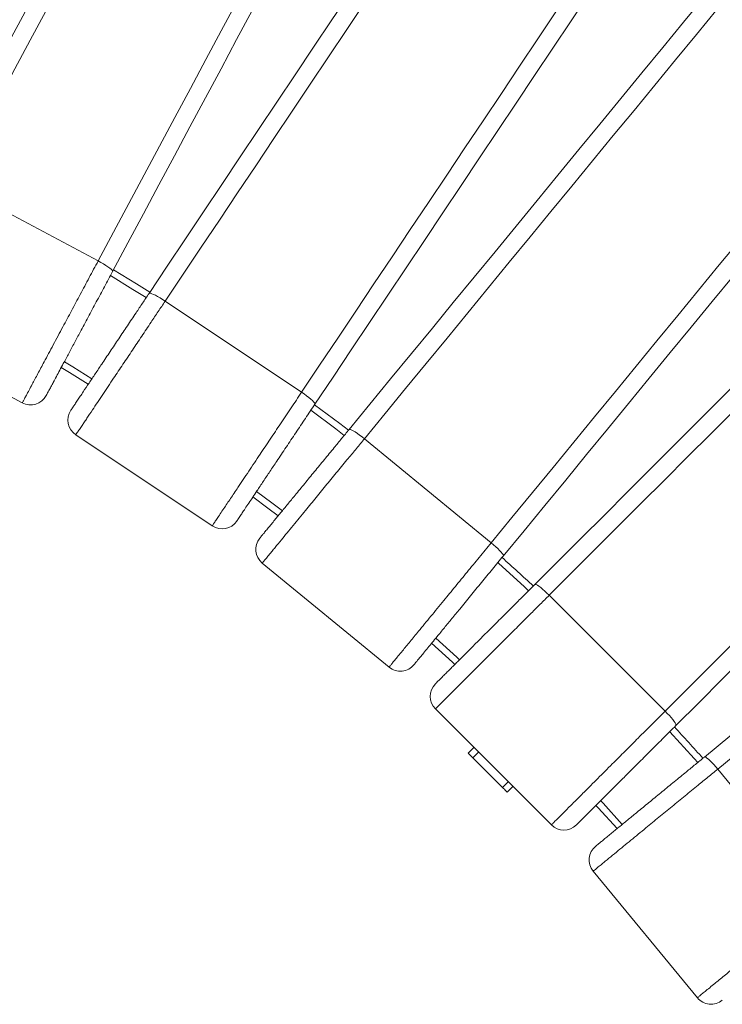
# Model space of a CAD drawing. Units: millimetres. Extents: x 175 to 404, y 58 to 361.
# Drawn here: x 330 to 346, y 187 to 209 of the extents above; entities that cross this region are included whole.
import ezdxf

# ---------------------------------------------------------------- set-up
doc = ezdxf.new("R2010")
doc.units = ezdxf.units.MM

msp = doc.modelspace()

# ---------------------------------------------------------------- linework, layer by layer
at = {"color": 7, "linetype": 'Continuous', "lineweight": 15}
for p, q in [((328.18885, 205.2026), (331.45195, 203.45843)), ((332.96478, 202.55168), (336.04122, 200.49607)), ((326.47752, 202.00093), (329.74063, 200.25677)), ((330.94788, 199.53317), (334.02431, 197.47756)), ((337.45788, 199.4454), (340.31802, 197.09814)), ((335.15483, 196.63912), (338.01496, 194.29186)), ((341.62488, 195.91368), (344.24118, 193.29738)), ((339.05785, 193.34664), (341.67414, 190.73035)), ((339.79538, 192.35176), (339.92406, 192.48044)), ((340.57319, 191.57394), (339.90144, 192.24569)), ((345.42564, 191.99052), (347.7729, 189.13038)), ((340.67926, 191.46788), (340.80794, 191.59656)), ((342.61936, 189.68746), (344.96662, 186.82733))]:
    msp.add_line(p, q, dxfattribs=at)
at = {"color": 8, "linetype": 'Continuous', "lineweight": 15}
for p, q in [((339.90144, 192.24569), (340.03012, 192.37437)), ((340.57319, 191.57394), (340.70187, 191.70262))]:
    msp.add_line(p, q, dxfattribs=at)
at = {"color": 7, "linetype": 'Continuous', "lineweight": 15, "flags": 128}
for points in [[(327.80829, 205.33916), (328.15628, 205.99022), (328.50497, 206.64256), (328.85426, 207.29605), (329.2041, 207.95055), (329.5544, 208.60591), (329.90508, 209.26199), (330.25607, 209.91865), (330.60729, 210.57573), (330.95867, 211.23311), (331.31012, 211.89063), (331.66157, 212.54814), (332.01294, 213.20552), (332.36416, 213.86261), (332.71515, 214.51926), (333.06583, 215.17534), (333.41613, 215.8307), (333.76597, 216.4852), (334.11526, 217.13869), (334.46395, 217.79104), (334.81195, 218.44209)], [(335.13692, 218.20154), (334.79169, 217.55565), (334.44577, 216.90848), (334.09924, 216.26018), (333.75218, 215.61087), (333.40467, 214.96071), (333.05677, 214.30984), (332.70856, 213.6584), (332.36013, 213.00653), (332.01155, 212.35437), (331.66289, 211.70207), (331.31422, 211.04977), (330.96564, 210.39761), (330.61721, 209.74574), (330.269, 209.0943), (329.9211, 208.44342), (329.57358, 207.79326), (329.22652, 207.14396), (328.88, 206.49565), (328.53408, 205.84848), (328.18885, 205.2026)], [(331.45195, 203.45843), (331.79719, 204.10432), (332.14311, 204.75148), (332.48963, 205.39979), (332.83669, 206.0491), (333.18421, 206.69926), (333.53211, 207.35013), (333.88031, 208.00157), (334.22875, 208.65344), (334.57733, 209.3056), (334.92599, 209.9579), (335.27466, 210.6102), (335.62324, 211.26236), (335.97167, 211.91423), (336.31988, 212.56567), (336.66777, 213.21655), (337.01529, 213.8667), (337.36235, 214.51601), (337.70888, 215.16432), (338.0548, 215.81148), (338.40003, 216.45737)], [(338.78059, 216.32081), (338.4326, 215.66975), (338.08391, 215.01741), (337.73461, 214.36392), (337.38478, 213.70942), (337.03448, 213.05406), (336.6838, 212.39798), (336.3328, 211.74132), (335.98159, 211.08423), (335.63021, 210.42686), (335.27876, 209.76934), (334.92731, 209.11182), (334.57594, 208.45445), (334.22472, 207.79736), (333.87373, 207.14071), (333.52304, 206.48463), (333.17275, 205.82927), (332.82291, 205.17477), (332.47361, 204.52127), (332.12493, 203.86893), (331.77693, 203.21787)], [(332.59944, 202.72488), (333.00957, 203.33869), (333.42052, 203.95372), (333.83219, 204.56983), (334.24449, 205.18689), (334.65734, 205.80476), (335.07064, 206.4233), (335.48431, 207.04239), (335.89824, 207.66189), (336.31235, 208.28166), (336.72656, 208.90156), (337.14077, 209.52147), (337.55488, 210.14123), (337.96882, 210.76073), (338.38248, 211.37982), (338.79578, 211.99837), (339.20863, 212.61624), (339.62093, 213.2333), (340.03261, 213.84941), (340.44355, 214.46443), (340.85369, 215.07824)], [(341.15352, 214.80699), (340.74664, 214.19805), (340.33896, 213.58791), (339.93055, 212.97669), (339.52152, 212.36453), (339.11195, 211.75156), (338.70193, 211.13793), (338.29155, 210.52375), (337.8809, 209.90917), (337.47007, 209.29432), (337.05915, 208.67934), (336.64823, 208.06435), (336.2374, 207.4495), (335.82675, 206.83492), (335.41637, 206.22074), (335.00635, 205.60711), (334.59678, 204.99414), (334.18775, 204.38198), (333.77934, 203.77076), (333.37166, 203.16061), (332.96478, 202.55168)], [(336.04122, 200.49607), (336.4481, 201.10501), (336.85578, 201.71515), (337.26419, 202.32637), (337.67322, 202.93853), (338.08279, 203.5515), (338.49281, 204.16513), (338.90319, 204.77931), (339.31384, 205.39389), (339.72467, 206.00874), (340.13559, 206.62372), (340.54651, 207.23871), (340.95734, 207.85356), (341.36798, 208.46814), (341.77837, 209.08231), (342.18839, 209.69595), (342.59796, 210.30892), (343.00699, 210.92108), (343.41539, 211.5323), (343.82308, 212.14244), (344.22996, 212.75138)], [(344.5953, 212.57817), (344.18517, 211.96437), (343.77422, 211.34934), (343.36255, 210.73323), (342.95024, 210.11617), (342.5374, 209.4983), (342.1241, 208.87976), (341.71043, 208.26067), (341.2965, 207.64117), (340.88238, 207.0214), (340.46818, 206.4015), (340.05397, 205.78159), (339.63985, 205.16183), (339.22592, 204.54233), (338.81226, 203.92324), (338.39896, 203.30469), (337.98611, 202.68682), (337.5738, 202.06976), (337.16213, 201.45365), (336.75118, 200.83863), (336.34105, 200.22482)], [(337.11127, 199.65358), (337.5796, 200.22423), (338.04885, 200.79602), (338.51893, 201.36881), (338.98973, 201.94248), (339.46115, 202.51691), (339.93309, 203.09197), (340.40544, 203.66753), (340.87811, 204.24347), (341.35097, 204.81967), (341.82395, 205.39599), (342.29692, 205.97231), (342.76979, 206.5485), (343.24245, 207.12444), (343.7148, 207.7), (344.18675, 208.27506), (344.65816, 208.84949), (345.12897, 209.42317), (345.59904, 209.99596), (346.0683, 210.56774), (346.53662, 211.13839)], [(346.80842, 210.83906), (346.34382, 210.27294), (345.87829, 209.70569), (345.41194, 209.13745), (344.94488, 208.56833), (344.4772, 207.99846), (344.009, 207.42796), (343.5404, 206.85697), (343.07149, 206.2856), (342.60237, 205.71398), (342.13315, 205.14223), (341.66393, 204.57048), (341.19482, 203.99886), (340.7259, 203.42749), (340.2573, 202.8565), (339.78911, 202.286), (339.32143, 201.71613), (338.85436, 201.14701), (338.38801, 200.57877), (337.92249, 200.01152), (337.45788, 199.4454)], [(340.31802, 197.09814), (340.78263, 197.66427), (341.24816, 198.23151), (341.7145, 198.79976), (342.18157, 199.36888), (342.64925, 199.93875), (343.11744, 200.50924), (343.58604, 201.08024), (344.05495, 201.65161), (344.52407, 202.22323), (344.99329, 202.79498), (345.46251, 203.36672), (345.93163, 203.93834), (346.40054, 204.50971), (346.86914, 205.08071), (347.33733, 205.6512), (347.80502, 206.22107), (348.27208, 206.79019), (348.73843, 207.35844), (349.20395, 207.92568), (349.66856, 208.49181)], [(350.01517, 208.28363), (349.54684, 207.71297), (349.07759, 207.14119), (348.60751, 206.5684), (348.13671, 205.99472), (347.66529, 205.42029), (347.19335, 204.84524), (346.721, 204.26967), (346.24834, 203.69373), (345.77547, 203.11754), (345.30249, 202.54122), (344.82952, 201.9649), (344.35665, 201.38871), (343.88399, 200.81276), (343.41164, 200.2372), (342.9397, 199.66214), (342.46828, 199.08771), (341.99748, 198.51404), (341.5274, 197.94125), (341.05814, 197.36946), (340.58982, 196.79881)], [(341.30035, 196.15483), (341.82235, 196.67683), (342.34539, 197.19987), (342.86935, 197.72382), (343.39411, 198.24859), (343.91956, 198.77404), (344.4456, 199.30008), (344.97209, 199.82657), (345.49893, 200.35341), (346.026, 200.88048), (346.55318, 201.40766), (347.08037, 201.93485), (347.60743, 202.46192), (348.13427, 202.98875), (348.66077, 203.51525), (349.1868, 204.04128), (349.71225, 204.56673), (350.23702, 205.0915), (350.76098, 205.61546), (351.28401, 206.13849), (351.80601, 206.66049)], [(352.04717, 206.33596), (351.52931, 205.81811), (351.01042, 205.29922), (350.49062, 204.77942), (349.97003, 204.25882), (349.44874, 203.73754), (348.92688, 203.21568), (348.40457, 202.69336), (347.88191, 202.17071), (347.35902, 201.64782), (346.83602, 201.12482), (346.31302, 200.60182), (345.79014, 200.07893), (345.26748, 199.55627), (344.74517, 199.03396), (344.22331, 198.5121), (343.70202, 197.99082), (343.18142, 197.47022), (342.66162, 196.95042), (342.14274, 196.43153), (341.62488, 195.91368)], [(344.24118, 193.29738), (344.75903, 193.81524), (345.27792, 194.33412), (345.79772, 194.85392), (346.31832, 195.37452), (346.8396, 195.89581), (347.36146, 196.41767), (347.88377, 196.93998), (348.40643, 197.46264), (348.92932, 197.98552), (349.45232, 198.50852), (349.97532, 199.03152), (350.49821, 199.55441), (351.02086, 200.07707), (351.54318, 200.59938), (352.06504, 201.12124), (352.58632, 201.64253), (353.10692, 202.16312), (353.62672, 202.68292), (354.1456, 203.20181), (354.66347, 203.71967)], [(331.77693, 203.21787), (331.7764, 203.22977), (331.76516, 203.24703), (331.74356, 203.26913), (331.71226, 203.29541), (331.67221, 203.32506), (331.62462, 203.35718), (331.57093, 203.3908), (331.51279, 203.4249), (331.45195, 203.45843)], [(354.98799, 203.47851), (354.466, 202.95651), (353.94296, 202.43348), (353.419, 201.90952), (352.89423, 201.38475), (352.36878, 200.8593), (351.84275, 200.33327), (351.31625, 199.80677), (350.78941, 199.27993), (350.26235, 198.75287), (349.73516, 198.22568), (349.20798, 197.6985), (348.68091, 197.17143), (348.15407, 196.64459), (347.62758, 196.1181), (347.10154, 195.59206), (346.57609, 195.06661), (346.05132, 194.54185), (345.52737, 194.01789), (345.00433, 193.49485), (344.48233, 192.97285)], [(332.61899, 202.75415), (332.31411, 202.94455), (331.7995, 203.2601)], [(332.96478, 202.55168), (332.90653, 202.58952), (332.84905, 202.62473), (332.7941, 202.65622), (332.74333, 202.68305), (332.6983, 202.7044), (332.66037, 202.71962), (332.6307, 202.72825), (332.61018, 202.73002), (332.59944, 202.72488)], [(345.12631, 192.26232), (345.69696, 192.73064), (346.26875, 193.1999), (346.84154, 193.66998), (347.41521, 194.14078), (347.98964, 194.6122), (348.5647, 195.08414), (349.14026, 195.55649), (349.71621, 196.02915), (350.2924, 196.50202), (350.86872, 196.97499), (351.44504, 197.44797), (352.02123, 197.92084), (352.59718, 198.3935), (353.17274, 198.86585), (353.74779, 199.33779), (354.32222, 199.80921), (354.89589, 200.28001), (355.46869, 200.75009), (356.04047, 201.21934), (356.61112, 201.68767)], [(356.81931, 201.34106), (356.25318, 200.87645), (355.68594, 200.41093), (355.11769, 199.94458), (354.54857, 199.47752), (353.9787, 199.00983), (353.40821, 198.54164), (352.83721, 198.07304), (352.26584, 197.60413), (351.69422, 197.13501), (351.12247, 196.66579), (350.55073, 196.19657), (349.97911, 195.72745), (349.40774, 195.25854), (348.83674, 194.78994), (348.26625, 194.32175), (347.69638, 193.85407), (347.12726, 193.387), (346.55901, 192.92066), (345.99177, 192.45513), (345.42564, 191.99052)], [(331.2294, 200.6747), (330.80305, 200.93941), (330.61932, 201.05186)], [(336.34105, 200.22482), (336.34169, 200.23671), (336.3322, 200.25499), (336.31287, 200.2791), (336.2843, 200.30832), (336.24734, 200.34175), (336.20312, 200.37839), (336.153, 200.4171), (336.09847, 200.45673), (336.04122, 200.49607)], [(337.09858, 199.63812), (336.90043, 199.78941), (336.33438, 200.21436)], [(337.45788, 199.4454), (337.40362, 199.48877), (337.34987, 199.52944), (337.29827, 199.56617), (337.25038, 199.59785), (337.20766, 199.62351), (337.1714, 199.64237), (337.14272, 199.65386), (337.12247, 199.65764), (337.11127, 199.65358)], [(335.51156, 197.7046), (335.28102, 197.87992), (334.94367, 198.13312)], [(340.58982, 196.79881), (340.59162, 196.81058), (340.58397, 196.8297), (340.5671, 196.85559), (340.54152, 196.88747), (340.50802, 196.92437), (340.46761, 196.96516), (340.42152, 197.0086), (340.37114, 197.05339), (340.31802, 197.09814)], [(341.62488, 195.91368), (341.57513, 195.96216), (341.52563, 196.0079), (341.47787, 196.04951), (341.43332, 196.08573), (341.39332, 196.11545), (341.35909, 196.13778), (341.33166, 196.15203), (341.31188, 196.15777), (341.30035, 196.15483)], [(339.49836, 194.35288), (339.44353, 194.40341), (338.97457, 194.83026)], [(344.48233, 192.97285), (344.48527, 192.98438), (344.47953, 193.00416), (344.46528, 193.03159), (344.44295, 193.06582), (344.41323, 193.10582), (344.37701, 193.15037), (344.3354, 193.19813), (344.28966, 193.24763), (344.24118, 193.29738)], [(339.90144, 192.24569), (339.88075, 192.26638), (339.86085, 192.28628), (339.84251, 192.30462), (339.82644, 192.32069), (339.81325, 192.33388), (339.80345, 192.34369), (339.79741, 192.34972), (339.79538, 192.35176)], [(345.42564, 191.99052), (345.38089, 192.04364), (345.3361, 192.09402), (345.29266, 192.14011), (345.25187, 192.18052), (345.21497, 192.21402), (345.18309, 192.2396), (345.1572, 192.25647), (345.13808, 192.26412), (345.12631, 192.26232)], [(340.67926, 191.46788), (340.67722, 191.46991), (340.67119, 191.47595), (340.66138, 191.48575), (340.64819, 191.49894), (340.63212, 191.51501), (340.61378, 191.53335), (340.59388, 191.55325), (340.57319, 191.57394)], [(343.15777, 190.64707), (342.73091, 191.11603), (342.68038, 191.17085)]]:
    msp.add_lwpolyline(points, dxfattribs=at)
at = {"color": 8, "linetype": 'Continuous', "lineweight": 15, "flags": 128}
for points in [[(332.53549, 202.62946), (332.23505, 202.81708), (331.72869, 203.12762)], [(331.31279, 200.79947), (330.8816, 201.0672), (330.69018, 201.18434)], [(337.00335, 199.52211), (336.80965, 199.67), (336.25094, 200.08949)], [(335.60677, 197.82062), (335.37151, 197.99955), (335.02709, 198.25802)], [(341.16121, 196.01598), (341.06586, 196.10407), (340.47881, 196.63796), (340.46677, 196.64875)], [(339.60452, 194.45901), (339.54513, 194.51377), (339.06984, 194.94633)], [(343.27384, 190.74232), (342.84127, 191.21763), (342.78655, 191.27699)]]:
    msp.add_lwpolyline(points, dxfattribs=at)
at = {"color": 7, "linetype": 'Continuous', "lineweight": 15}
for centre, radius, start, end in [((329.92919, 200.60953), 0.4, 241.875, 331.875), ((331.17011, 199.86576), 0.4, 146.25, 236.25), ((334.24654, 197.81015), 0.4, 236.25, 326.25), ((335.40858, 196.94832), 0.4, 140.625, 230.625), ((301.34644, 153.01894), 58.75, 47.195036, 48.1256315), ((338.26872, 194.60106), 0.4, 230.625, 320.625), ((339.34069, 193.62949), 0.4, 135, 225), ((301.34644, 153.01894), 58.75, 41.8743679, 42.8049759), ((341.95699, 191.01319), 0.4, 225, 315), ((342.92856, 189.94122), 0.4, 129.375, 219.375), ((345.27582, 187.08108), 0.4, 219.375, 309.375)]:
    msp.add_arc(centre, radius, start, end, dxfattribs=at)
at = {"color": 8, "linetype": 'Continuous', "lineweight": 15}
msp.add_arc((301.34644, 153.01894), 58.6, 41.8807443, 42.7993443, dxfattribs=at)
at = {"color": 7, "linetype": 'Continuous', "lineweight": 15}
for points, knots in [([(329.74063, 200.25677), (329.74155, 200.25849), (329.74341, 200.26197), (329.75961, 200.29229), (329.78852, 200.34636), (329.83401, 200.43147), (329.89291, 200.54166), (329.95887, 200.66507), (330.026, 200.79066), (330.09213, 200.91437), (330.16153, 201.04421), (330.24253, 201.19575), (330.3351, 201.36895), (330.43994, 201.56508), (330.54734, 201.76602), (330.68435, 202.02233), (330.85126, 202.33462), (331.04973, 202.70593), (331.25074, 203.08199), (331.38488, 203.33295), (331.45195, 203.45843)], [0, 0, 0, 0, 0.03131528, 0.06330516, 0.10409078, 0.14594614, 0.19280061, 0.24047872, 0.27894176, 0.31741477, 0.35664776, 0.39588549, 0.44950648, 0.50313728, 0.55760872, 0.6120851, 0.7076367, 0.8032009, 0.90160458, 1, 1, 1, 1]), ([(331.77693, 203.21787), (331.71628, 203.10441), (331.59477, 202.87707), (331.4108, 202.53289), (331.22734, 202.18967), (331.0623, 201.8809), (330.9163, 201.60775), (330.78925, 201.37005), (330.67949, 201.1647), (330.58683, 200.99135), (330.51062, 200.84878), (330.44371, 200.7236), (330.38672, 200.61697), (330.34408, 200.53719), (330.31237, 200.47788), (330.2937, 200.44295), (330.28368, 200.42421), (330.28253, 200.42205), (330.28196, 200.42098)], [0, 0, 0, 0, 0.10560233, 0.21159119, 0.31756188, 0.42313977, 0.49977787, 0.57650505, 0.65306055, 0.70466291, 0.75632878, 0.80783698, 0.85004713, 0.89220071, 0.92424887, 0.95624072, 0.97812585, 1, 1, 1, 1]), ([(330.83752, 200.08799), (330.83861, 200.08962), (330.84079, 200.09288), (330.8584, 200.11924), (330.88829, 200.16398), (330.93256, 200.23022), (330.98649, 200.31094), (331.04876, 200.40412), (331.13466, 200.53269), (331.24714, 200.70103), (331.38759, 200.91123), (331.54625, 201.14868), (331.72256, 201.41255), (331.91599, 201.70204), (332.11134, 201.9944), (332.29091, 202.26314), (332.4538, 202.50693), (332.55089, 202.65223), (332.59944, 202.72488)], [0, 0, 0, 0, 0.0275298, 0.05509132, 0.09113804, 0.12725941, 0.16760812, 0.20811371, 0.24856087, 0.32345287, 0.39863044, 0.47369735, 0.56915748, 0.66494827, 0.76081444, 0.856377, 0.92818955, 1, 1, 1, 1]), ([(332.96478, 202.55168), (332.91207, 202.47279), (332.80647, 202.31474), (332.62982, 202.05037), (332.43571, 201.75986), (332.22344, 201.44218), (332.01135, 201.12477), (331.82894, 200.85177), (331.67792, 200.62575), (331.55609, 200.44343), (331.43733, 200.26569), (331.31672, 200.08518), (331.2187, 199.93848), (331.14267, 199.8247), (331.08373, 199.73649), (331.02672, 199.65117), (330.98158, 199.58361), (330.95315, 199.54106), (330.94965, 199.53583), (330.94788, 199.53317)], [0, 0, 0, 0, 0.065711324, 0.131646048, 0.21857906, 0.305509371, 0.394671331, 0.483811723, 0.537589427, 0.591359081, 0.646281163, 0.701182774, 0.765451172, 0.798303502, 0.831145399, 0.875593881, 0.92112409, 0.959949799, 1, 1, 1, 1]), ([(334.02431, 197.47756), (334.0254, 197.47918), (334.02759, 197.48247), (334.04669, 197.51105), (334.08076, 197.56203), (334.13437, 197.64227), (334.20379, 197.74616), (334.28153, 197.8625), (334.36065, 197.98091), (334.43858, 198.09754), (334.52037, 198.21996), (334.61583, 198.36283), (334.72494, 198.52612), (334.8485, 198.71103), (334.97507, 198.90047), (335.13655, 199.14212), (335.33327, 199.43655), (335.56718, 199.78661), (335.80407, 200.14116), (335.96217, 200.37777), (336.04122, 200.49607)], [0, 0, 0, 0, 0.03131532, 0.06330526, 0.10409098, 0.14594605, 0.19280015, 0.24047867, 0.27894184, 0.31741457, 0.35664725, 0.39588515, 0.44950637, 0.50313713, 0.55760898, 0.61208548, 0.70763628, 0.80320149, 0.9016046, 1, 1, 1, 1]), ([(336.34105, 200.22482), (336.26957, 200.11785), (336.12636, 199.90351), (335.90954, 199.57902), (335.69333, 199.25543), (335.49882, 198.96433), (335.32674, 198.7068), (335.177, 198.4827), (335.04764, 198.28909), (334.93844, 198.12566), (334.84863, 197.99125), (334.76977, 197.87323), (334.7026, 197.7727), (334.65234, 197.69749), (334.61498, 197.64157), (334.59297, 197.60863), (334.58117, 197.59097), (334.57981, 197.58893), (334.57913, 197.58792)], [0, 0, 0, 0, 0.10560221, 0.21159158, 0.31756224, 0.42313967, 0.4997777, 0.57650528, 0.65306102, 0.70466264, 0.7563288, 0.80783697, 0.85004724, 0.89220048, 0.9242489, 0.95624095, 0.97812588, 1, 1, 1, 1]), ([(335.09938, 197.20208), (335.10063, 197.2036), (335.10312, 197.20663), (335.12323, 197.23113), (335.15736, 197.27273), (335.2079, 197.33432), (335.26949, 197.40935), (335.34059, 197.49599), (335.43868, 197.61552), (335.56712, 197.77202), (335.7275, 197.96744), (335.90867, 198.1882), (336.10999, 198.43351), (336.33086, 198.70265), (336.55393, 198.97445), (336.75897, 199.2243), (336.94498, 199.45095), (337.05584, 199.58604), (337.11127, 199.65358)], [0, 0, 0, 0, 0.02752984, 0.05509136, 0.09113788, 0.12725908, 0.16760831, 0.20811408, 0.24856071, 0.3234526, 0.39863062, 0.47369694, 0.5691571, 0.66494845, 0.76081454, 0.85637669, 0.92818935, 1, 1, 1, 1]), ([(337.45788, 199.4454), (337.39769, 199.37205), (337.2771, 199.22512), (337.0754, 198.97933), (336.85374, 198.70926), (336.61136, 198.4139), (336.36918, 198.11881), (336.16089, 197.86501), (335.98844, 197.65488), (335.84933, 197.48537), (335.71372, 197.32013), (335.57599, 197.15231), (335.46407, 197.01593), (335.37726, 196.91015), (335.30996, 196.82814), (335.24485, 196.74882), (335.19331, 196.68601), (335.16085, 196.64646), (335.15685, 196.64159), (335.15483, 196.63912)], [0, 0, 0, 0, 0.06571133, 0.131646093, 0.218579337, 0.305509753, 0.394671636, 0.483811432, 0.537589036, 0.591359331, 0.646281346, 0.70118307, 0.765451421, 0.798303339, 0.831145458, 0.875593999, 0.921124176, 0.959949775, 1, 1, 1, 1]), ([(338.01496, 194.29186), (338.0162, 194.29337), (338.01871, 194.29642), (338.04052, 194.32299), (338.07941, 194.37039), (338.14063, 194.44499), (338.2199, 194.54157), (338.30867, 194.64974), (338.39901, 194.75983), (338.488, 194.86826), (338.5814, 194.98206), (338.69041, 195.11489), (338.81499, 195.2667), (338.95608, 195.43861), (339.10061, 195.61473), (339.28499, 195.83939), (339.50963, 196.11311), (339.77672, 196.43857), (340.04723, 196.76819), (340.22776, 196.98816), (340.31802, 197.09814)], [0, 0, 0, 0, 0.0313153, 0.063305201, 0.104090899, 0.14594618, 0.192800154, 0.240478562, 0.278942133, 0.317415114, 0.356647361, 0.395885136, 0.449506552, 0.503136789, 0.557608737, 0.612085264, 0.707636688, 0.80320095, 0.901604779, 1, 1, 1, 1]), ([(340.58982, 196.79881), (340.50821, 196.69936), (340.34467, 196.50009), (340.09709, 196.19842), (339.8502, 195.89758), (339.6281, 195.62694), (339.43161, 195.38752), (339.26063, 195.17918), (339.11291, 194.99918), (338.98821, 194.84724), (338.88566, 194.72228), (338.79561, 194.61256), (338.71891, 194.5191), (338.66152, 194.44917), (338.61886, 194.39718), (338.59373, 194.36656), (338.58025, 194.35014), (338.5787, 194.34825), (338.57793, 194.34731)], [0, 0, 0, 0, 0.10560276, 0.2115916, 0.3175618, 0.42314029, 0.49977772, 0.57650501, 0.65306061, 0.70466277, 0.7563286, 0.80783719, 0.85004713, 0.89220028, 0.92424878, 0.95624086, 0.97812591, 1, 1, 1, 1]), ([(339.05785, 193.91233), (339.05924, 193.91372), (339.06202, 193.9165), (339.08443, 193.93891), (339.12248, 193.97696), (339.17881, 194.03329), (339.24746, 194.10193), (339.3267, 194.18118), (339.43604, 194.29053), (339.5792, 194.43368), (339.75796, 194.61244), (339.9599, 194.81438), (340.1843, 195.03877), (340.43049, 195.28497), (340.67912, 195.5336), (340.90766, 195.76215), (341.11499, 195.96947), (341.23856, 196.09304), (341.30035, 196.15483)], [0, 0, 0, 0, 0.02752984, 0.05509132, 0.09113824, 0.12725908, 0.16760832, 0.20811396, 0.24856095, 0.32345287, 0.39863046, 0.47369735, 0.56915725, 0.66494843, 0.76081418, 0.85637652, 0.92818979, 1, 1, 1, 1]), ([(341.62488, 195.91368), (341.55779, 195.84659), (341.42338, 195.71218), (341.19855, 195.48735), (340.9515, 195.24029), (340.68133, 194.97012), (340.4114, 194.70019), (340.17923, 194.46803), (339.98701, 194.27581), (339.83196, 194.12076), (339.68081, 193.9696), (339.52729, 193.81609), (339.40254, 193.69134), (339.30578, 193.59457), (339.23076, 193.51956), (339.1582, 193.44699), (339.10075, 193.38954), (339.06456, 193.35336), (339.06011, 193.34891), (339.05785, 193.34664)], [0, 0, 0, 0, 0.06571166, 0.13164695, 0.21857992, 0.30550943, 0.39467193, 0.48381178, 0.53758936, 0.59135924, 0.64628174, 0.70118339, 0.76545142, 0.79830353, 0.83114558, 0.87559388, 0.92112418, 0.95994976, 1, 1, 1, 1]), ([(341.67414, 190.73035), (341.67553, 190.73173), (341.67832, 190.73452), (341.70262, 190.75883), (341.74598, 190.80218), (341.81422, 190.87042), (341.90257, 190.95877), (342.00151, 191.05772), (342.10221, 191.15842), (342.2014, 191.2576), (342.3055, 191.36171), (342.427, 191.48321), (342.56587, 191.62208), (342.72313, 191.77933), (342.88423, 191.94043), (343.08974, 192.14595), (343.34013, 192.39633), (343.63783, 192.69404), (343.93935, 192.99556), (344.14057, 193.19678), (344.24118, 193.29738)], [0, 0, 0, 0, 0.03131528, 0.06330515, 0.10409071, 0.14594612, 0.19280045, 0.24047852, 0.27894221, 0.31741442, 0.35664699, 0.39588497, 0.44950674, 0.50313647, 0.55760846, 0.61208522, 0.70763619, 0.80320047, 0.90160426, 1, 1, 1, 1]), ([(344.48233, 192.97285), (344.39135, 192.88188), (344.20908, 192.6996), (343.93312, 192.42364), (343.65793, 192.14845), (343.41037, 191.90089), (343.19136, 191.68188), (343.00078, 191.4913), (342.83613, 191.32665), (342.69715, 191.18766), (342.58283, 191.07335), (342.48247, 190.97299), (342.39698, 190.88749), (342.33301, 190.82353), (342.28546, 190.77597), (342.25744, 190.74797), (342.24242, 190.73294), (342.24069, 190.73121), (342.23983, 190.73035)], [0, 0, 0, 0, 0.1056026, 0.21159135, 0.31756192, 0.42313985, 0.49977744, 0.576505, 0.65306062, 0.70466286, 0.75632882, 0.80783734, 0.85004735, 0.89220047, 0.92424887, 0.95624084, 0.97812586, 1, 1, 1, 1]), ([(342.67481, 190.25043), (342.67633, 190.25167), (342.67936, 190.25416), (342.70386, 190.27427), (342.74546, 190.30841), (342.80704, 190.35895), (342.88208, 190.42053), (342.96872, 190.49163), (343.08825, 190.58973), (343.24475, 190.71817), (343.44017, 190.87854), (343.66093, 191.05971), (343.90624, 191.26104), (344.17538, 191.48191), (344.44719, 191.70498), (344.69703, 191.91002), (344.92368, 192.09603), (345.05877, 192.20689), (345.12631, 192.26232)], [0, 0, 0, 0, 0.02752979, 0.05509131, 0.09113831, 0.12725915, 0.16760838, 0.20811376, 0.24856038, 0.32345325, 0.39863022, 0.47369761, 0.56915776, 0.66494849, 0.76081405, 0.85637619, 0.92818936, 1, 1, 1, 1]), ([(345.42564, 191.99052), (345.3523, 191.93033), (345.20536, 191.80974), (344.95958, 191.60803), (344.6895, 191.38638), (344.39415, 191.144), (344.09906, 190.90182), (343.84526, 190.69353), (343.63512, 190.52108), (343.46562, 190.38197), (343.30038, 190.24636), (343.13256, 190.10863), (342.99618, 189.99671), (342.8904, 189.9099), (342.80839, 189.8426), (342.72906, 189.77749), (342.66626, 189.72595), (342.6267, 189.69349), (342.62183, 189.68949), (342.61936, 189.68746)], [0, 0, 0, 0, 0.06571133, 0.1316461, 0.21857934, 0.30550933, 0.39467164, 0.48381144, 0.53758954, 0.59135935, 0.64628145, 0.70118273, 0.76545142, 0.79830372, 0.83114521, 0.875594, 0.92112417, 0.95994977, 1, 1, 1, 1]), ([(344.96662, 186.82733), (344.96812, 186.82857), (344.97118, 186.83107), (344.99775, 186.85288), (345.04515, 186.89178), (345.11974, 186.953), (345.21633, 187.03226), (345.32449, 187.12103), (345.43458, 187.21138), (345.54301, 187.30036), (345.65682, 187.39376), (345.78964, 187.50277), (345.94145, 187.62735), (346.11336, 187.76844), (346.28948, 187.91298), (346.51415, 188.09735), (346.78787, 188.32199), (347.11333, 188.58908), (347.44294, 188.8596), (347.66292, 189.04012), (347.7729, 189.13038)], [0, 0, 0, 0, 0.0313153, 0.0633052, 0.1040909, 0.14594619, 0.19280049, 0.24047852, 0.2789421, 0.31741508, 0.35664733, 0.39588511, 0.44950653, 0.50313677, 0.55760872, 0.61208525, 0.70763677, 0.80320147, 0.90160477, 1, 1, 1, 1])]:
    msp.add_open_spline(points, degree=3, knots=knots, dxfattribs=at)

doc.saveas('drawing.dxf')
